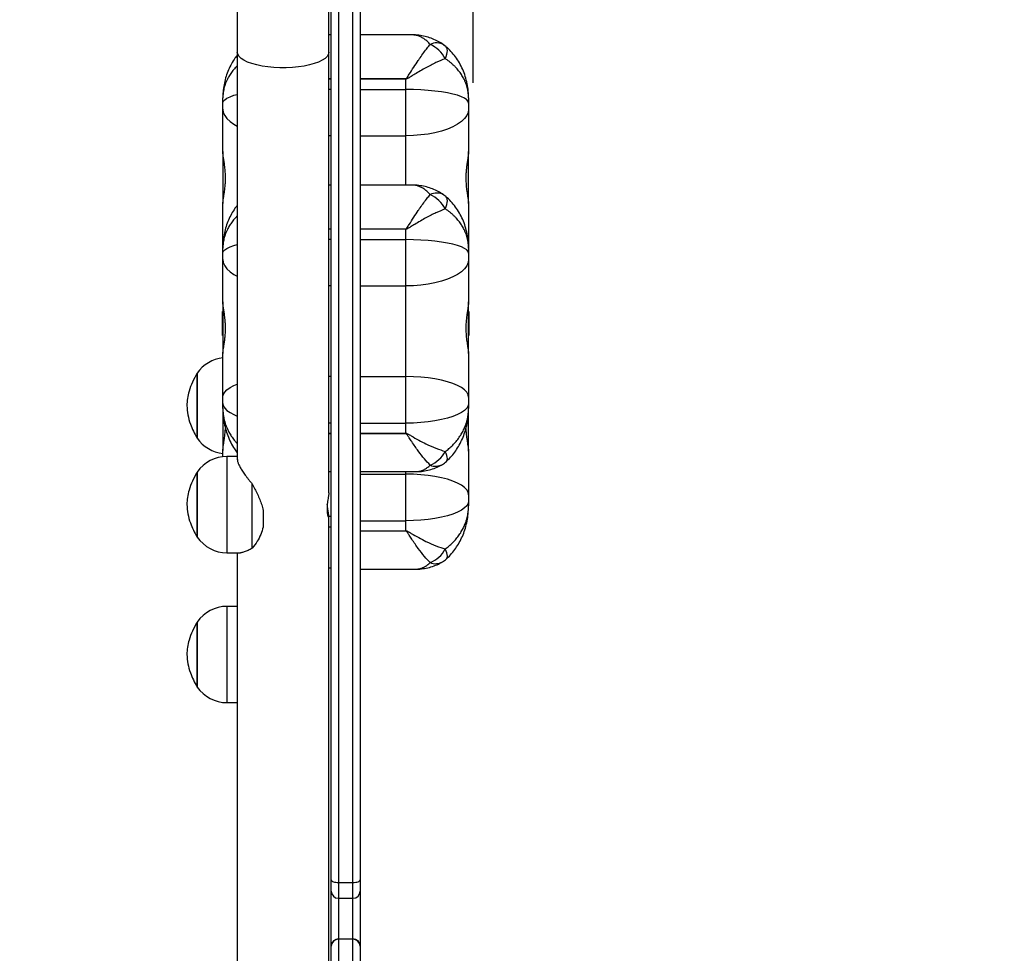
# Model space of a CAD drawing. Units: millimetres. Extents: x 270 to 1424, y 298 to 1154.
# Drawn here: x 1113 to 1153, y 642 to 681 of the extents above; entities that cross this region are included whole.
import ezdxf

# ---------------------------------------------------------------- set-up
doc = ezdxf.new("R2010")
doc.units = ezdxf.units.MM
doc.header["$LTSCALE"] = 100
doc.header["$PDSIZE"] = -1
doc.dimstyles.new('ISO-25', dxfattribs={"dimtxt": 2.5, "dimasz": 2.5, "dimexe": 1.25, "dimexo": 0.625, "dimtad": 1, "dimtxsty": 'Standard', "dimcen": 2.5, "dimadec": 0, "dimazin": 0, "dimtfac": 1, "dimtmove": 0, "dimatfit": 3, "dimfxl": 1, "dimarcsym": 0})

# ---------------------------------------------------------------- blocks, each defined once
blk = doc.blocks.new('*D3')
at = {"color": 0, "lineweight": -2}
for p, q in [((668.159, 940.272), (282.555, 940.272)), ((292.555, 920.272), (292.555, 824.278)), ((292.555, 403.484), (292.555, 499.478)), ((1121.194, 383.484), (282.555, 383.484))]:
    blk.add_line(p, q, dxfattribs=at)
at = {"color": 0}
for points in [[(295.889, 920.272), (289.222, 920.272), (292.555, 940.272)], [(289.222, 403.484), (295.889, 403.484), (292.555, 383.484)]]:
    blk.add_solid(points, dxfattribs=at)
at = {"layer": 'Defpoints', "color": 0}
for p in [(678.159, 940.272), (292.555, 383.484), (1131.194, 383.484)]:
    blk.add_point(p, dxfattribs=at)
at = {"color": 0, "insert": (292.555, 661.878), "char_height": 20, "attachment_point": 5}
blk.add_mtext('557', dxfattribs=at)
blk = doc.blocks.new('*D4')
at = {"color": 0, "lineweight": -2}
for p, q in [((678.159, 756.63), (678.159, 825.77)), ((1131.359, 678.488), (1131.359, 825.77)), ((708.159, 815.77), (734.462, 815.77)), ((1101.359, 815.77), (1092.595, 815.77))]:
    blk.add_line(p, q, dxfattribs=at)
at = {"color": 0}
for points in [[(708.159, 820.77), (708.159, 810.77), (678.159, 815.77)], [(1101.359, 810.77), (1101.359, 820.77), (1131.359, 815.77)]]:
    blk.add_solid(points, dxfattribs=at)
at = {"layer": 'Defpoints', "color": 0}
for p in [(678.159, 815.77), (678.159, 746.63), (1131.359, 668.488)]:
    blk.add_point(p, dxfattribs=at)
at = {"color": 0, "insert": (913.528, 815.77), "char_height": 20, "attachment_point": 5}
blk.add_mtext('453', dxfattribs=at)
blk = doc.blocks.new('*D5')
at = {"color": 0, "lineweight": -2}
for p, q in [((672.574, 755.249), (603.437, 755.249)), ((613.437, 735.249), (613.437, 588.486)), ((613.437, 588.486), (613.437, 735.249)), ((1113.667, 568.486), (603.437, 568.486))]:
    blk.add_line(p, q, dxfattribs=at)
at = {"color": 0}
for points in [[(616.771, 735.249), (610.104, 735.249), (613.437, 755.249)], [(610.104, 588.486), (616.771, 588.486), (613.437, 568.486)]]:
    blk.add_solid(points, dxfattribs=at)
at = {"layer": 'Defpoints', "color": 0}
for p in [(682.574, 755.249), (613.437, 568.486), (1123.667, 568.486)]:
    blk.add_point(p, dxfattribs=at)
at = {"color": 0, "insert": (613.437, 657.638), "char_height": 20, "attachment_point": 5}
blk.add_mtext('187', dxfattribs=at)
blk = doc.blocks.new('*D6')
at = {"color": 0, "lineweight": -2}
for p, q in [((1326.455, 678.403), (1326.455, 297.762)), ((493.159, 667.461), (493.159, 297.762)), ((513.159, 317.762), (740.612, 317.762)), ((1306.455, 317.762), (1098.746, 317.762))]:
    blk.add_line(p, q, dxfattribs=at)
at = {"color": 0}
for points in [[(513.159, 321.095), (513.159, 314.429), (493.159, 317.762)], [(1306.455, 314.429), (1306.455, 321.095), (1326.455, 317.762)]]:
    blk.add_solid(points, dxfattribs=at)
at = {"layer": 'Defpoints', "color": 0}
for p in [(1326.455, 698.403), (493.159, 687.461), (1326.455, 317.762)]:
    blk.add_point(p, dxfattribs=at)
at = {"color": 0, "insert": (919.679, 317.762), "char_height": 20, "attachment_point": 5}
blk.add_mtext('833', dxfattribs=at)
blk = doc.blocks.new('1716-2D')
at = {"color": 7, "linetype": 'Continuous', "lineweight": 25}
for p, q in [((1125.459, 645.37), (1125.459, 689.334)), ((1126.659, 689.334), (1126.659, 645.37)), ((1125.759, 689.205), (1125.759, 645.267)), ((1126.359, 645.267), (1126.359, 689.205)), ((1121.559, 682.323), (1121.559, 679.758)), ((1125.359, 679.758), (1125.359, 682.323)), ((1125.459, 680.476), (1125.359, 680.476)), ((1128.809, 680.476), (1126.659, 680.476)), ((1121.559, 679.758), (1121.559, 662.826)), ((1125.359, 661.457), (1125.359, 679.758)), ((1126.659, 678.659), (1128.559, 678.659)), ((1128.559, 678.64), (1126.659, 678.64)), ((1128.559, 678.659), (1128.559, 678.64)), ((1128.559, 678.208), (1128.559, 678.64)), ((1126.659, 678.208), (1128.559, 678.208)), ((1128.559, 676.286), (1128.559, 678.208)), ((1120.959, 677.645), (1120.959, 677.856)), ((1120.959, 677.389), (1120.959, 677.645)), ((1131.159, 677.856), (1131.159, 677.645)), ((1131.159, 677.645), (1131.159, 677.389)), ((1120.959, 675.626), (1120.959, 677.389)), ((1131.159, 677.389), (1131.159, 675.626)), ((1126.659, 676.286), (1128.559, 676.286)), ((1120.959, 675.626), (1120.959, 673.473)), ((1131.159, 673.473), (1131.159, 675.626)), ((1125.459, 674.238), (1125.359, 674.238)), ((1128.809, 674.238), (1126.659, 674.238)), ((1120.959, 671.661), (1120.959, 673.473)), ((1131.159, 673.473), (1131.159, 671.661)), ((1126.659, 672.421), (1128.559, 672.421)), ((1128.559, 672.402), (1126.659, 672.402)), ((1128.559, 672.421), (1128.559, 672.402)), ((1128.559, 671.97), (1128.559, 672.402)), ((1126.659, 671.97), (1128.559, 671.97)), ((1128.559, 670.048), (1128.559, 671.97)), ((1120.959, 671.618), (1120.959, 671.661)), ((1120.959, 671.407), (1120.959, 671.618)), ((1120.959, 671.151), (1120.959, 671.407)), ((1131.159, 671.661), (1131.159, 671.619)), ((1131.159, 671.618), (1131.159, 671.407)), ((1131.159, 671.407), (1131.159, 671.151)), ((1120.959, 669.388), (1120.959, 671.151)), ((1131.159, 671.151), (1131.159, 669.388)), ((1126.659, 670.048), (1128.559, 670.048)), ((1128.559, 666.28), (1128.559, 670.048)), ((1120.959, 669.391), (1120.959, 667.235)), ((1131.159, 667.235), (1131.159, 669.388)), ((1120.947, 668.983), (1120.946, 668.983)), ((1120.946, 667.993), (1120.946, 668.983)), ((1120.959, 668.976), (1120.954, 668.981)), ((1131.164, 668.981), (1131.159, 668.976)), ((1131.172, 668.983), (1131.171, 668.983)), ((1131.172, 668.983), (1131.172, 667.993)), ((1120.946, 667.993), (1120.947, 667.993)), ((1120.954, 667.996), (1120.959, 668)), ((1131.159, 668), (1131.164, 667.996)), ((1131.171, 667.993), (1131.172, 667.993)), ((1120.959, 665.423), (1120.959, 667.235)), ((1131.159, 667.235), (1131.159, 665.423)), ((1119.893, 666.423), (1119.893, 666.145)), ((1119.893, 666.341), (1119.893, 666.423)), ((1119.893, 663.723), (1119.893, 666.341)), ((1119.893, 666.145), (1119.893, 663.723)), ((1126.659, 666.28), (1128.559, 666.28)), ((1128.559, 664.347), (1128.559, 666.28)), ((1120.959, 665.165), (1120.959, 665.423)), ((1131.159, 665.423), (1131.159, 665.165)), ((1120.959, 664.96), (1120.959, 665.165)), ((1120.959, 664.965), (1120.959, 663.21)), ((1131.159, 665.165), (1131.159, 664.96)), ((1131.159, 663.185), (1131.159, 664.97)), ((1126.659, 664.347), (1128.559, 664.347)), ((1128.559, 663.927), (1128.559, 664.347)), ((1126.659, 663.927), (1128.559, 663.927)), ((1128.559, 663.909), (1126.659, 663.909)), ((1128.559, 663.927), (1128.559, 663.909)), ((1120.959, 662.954), (1120.959, 663.21)), ((1131.159, 663.185), (1131.159, 661.372)), ((1121.559, 662.964), (1121.129, 662.964)), ((1125.359, 662.332), (1125.459, 662.332)), ((1126.659, 662.332), (1128.955, 662.332)), ((1119.893, 662.314), (1119.893, 662.036)), ((1119.893, 662.233), (1119.893, 662.314)), ((1119.893, 659.614), (1119.893, 662.233)), ((1119.893, 662.036), (1119.893, 659.614)), ((1126.659, 662.229), (1128.559, 662.229)), ((1128.559, 660.296), (1128.559, 662.229)), ((1122.181, 659.147), (1122.181, 661.82)), ((1131.159, 661.372), (1131.159, 661.115)), ((1131.159, 661.115), (1131.159, 660.909)), ((1122.632, 660.725), (1122.632, 660.033)), ((1125.359, 628.568), (1125.359, 660.471)), ((1126.659, 660.296), (1128.559, 660.296)), ((1128.559, 659.877), (1128.559, 660.296)), ((1126.659, 659.877), (1128.559, 659.877)), ((1128.559, 659.877), (1128.559, 659.858)), ((1128.559, 659.858), (1126.659, 659.858)), ((1121.129, 658.964), (1121.686, 658.964)), ((1121.559, 658.964), (1121.559, 629.937)), ((1125.359, 658.33), (1125.459, 658.33)), ((1126.659, 658.281), (1128.954, 658.281)), ((1121.559, 656.736), (1121.129, 656.736)), ((1119.893, 656.086), (1119.893, 655.809)), ((1119.893, 656.005), (1119.893, 656.086)), ((1119.893, 653.386), (1119.893, 656.005)), ((1119.893, 655.809), (1119.893, 653.386)), ((1121.129, 652.736), (1121.559, 652.736)), ((1125.459, 644.909), (1125.459, 645.37)), ((1125.759, 645.267), (1126.359, 645.267)), ((1126.659, 645.37), (1126.659, 644.909)), ((1125.459, 642.629), (1125.459, 644.909)), ((1126.659, 644.909), (1126.659, 642.629)), ((1125.759, 644.609), (1126.359, 644.609)), ((1125.759, 642.925), (1125.759, 642.906)), ((1125.759, 642.925), (1126.359, 642.925)), ((1125.759, 642.906), (1125.759, 641.558)), ((1126.359, 642.906), (1125.759, 642.906)), ((1126.359, 642.906), (1126.359, 642.925)), ((1126.359, 641.558), (1126.359, 642.906)), ((1125.459, 642.624), (1125.459, 642.629)), ((1125.459, 641.276), (1125.459, 642.624)), ((1126.659, 642.629), (1126.659, 642.624)), ((1126.659, 642.624), (1126.659, 641.276))]:
    blk.add_line(p, q, dxfattribs=at)
at = {"color": 8, "linetype": 'Continuous', "lineweight": 25}
for p, q in [((1125.359, 678.659), (1125.459, 678.659)), ((1125.459, 678.64), (1125.359, 678.64)), ((1125.459, 678.208), (1125.359, 678.208)), ((1125.459, 676.286), (1125.359, 676.286)), ((1128.559, 674.238), (1128.559, 676.286)), ((1125.359, 672.421), (1125.459, 672.421)), ((1125.459, 672.402), (1125.359, 672.402)), ((1125.459, 671.97), (1125.359, 671.97)), ((1125.459, 670.048), (1125.359, 670.048)), ((1120.947, 667.993), (1120.947, 668.983)), ((1120.954, 667.996), (1120.954, 668.981)), ((1131.164, 668.981), (1131.164, 667.996)), ((1131.171, 668.983), (1131.171, 667.993)), ((1125.459, 666.28), (1125.359, 666.28)), ((1125.459, 664.347), (1125.359, 664.347)), ((1125.359, 663.927), (1125.459, 663.927)), ((1125.459, 663.909), (1125.359, 663.909)), ((1121.129, 662.964), (1121.129, 658.964)), ((1128.559, 662.229), (1128.559, 662.332)), ((1125.459, 660.471), (1125.359, 660.471)), ((1125.359, 660.044), (1125.459, 660.044)), ((1125.459, 660.025), (1125.359, 660.025)), ((1121.129, 656.736), (1121.129, 652.736)), ((1125.759, 645.267), (1125.759, 644.609)), ((1126.359, 644.609), (1126.359, 645.267)), ((1125.759, 644.609), (1125.759, 642.925)), ((1126.359, 642.925), (1126.359, 644.609))]:
    blk.add_line(p, q, dxfattribs=at)
at = {"color": 8, "linetype": 'Continuous', "lineweight": 25, "flags": 128}
for points in [[(1130.194, 679.487), (1130.232, 679.58), (1130.261, 679.668), (1130.278, 679.75), (1130.283, 679.823), (1130.278, 679.887), (1130.261, 679.94), (1130.232, 679.983), (1130.22, 679.995)], [(1125.359, 679.758), (1125.341, 679.67), (1125.288, 679.583), (1125.202, 679.499), (1125.082, 679.42), (1124.933, 679.348), (1124.756, 679.283), (1124.555, 679.227), (1124.333, 679.181), (1124.095, 679.146), (1123.845, 679.122), (1123.589, 679.11), (1123.329, 679.11), (1123.072, 679.122), (1122.823, 679.146), (1122.585, 679.181), (1122.363, 679.227), (1122.162, 679.283), (1121.985, 679.348), (1121.836, 679.42), (1121.716, 679.499), (1121.629, 679.583), (1121.577, 679.67), (1121.559, 679.758), (1121.559, 679.758)], [(1120.959, 677.645), (1120.978, 677.713), (1121.034, 677.78), (1121.128, 677.844), (1121.257, 677.906), (1121.419, 677.965), (1121.559, 678.004)], [(1120.959, 677.389), (1120.978, 677.256), (1121.034, 677.125), (1121.128, 676.998), (1121.257, 676.876), (1121.419, 676.762), (1121.559, 676.684)], [(1130.194, 673.249), (1130.232, 673.342), (1130.261, 673.43), (1130.278, 673.512), (1130.283, 673.585), (1130.278, 673.649), (1130.261, 673.702), (1130.232, 673.745), (1130.22, 673.757)], [(1120.959, 671.407), (1120.978, 671.475), (1121.034, 671.541), (1121.128, 671.606), (1121.257, 671.668), (1121.419, 671.727), (1121.559, 671.766)], [(1120.959, 671.151), (1120.978, 671.018), (1121.034, 670.887), (1121.128, 670.76), (1121.257, 670.638), (1121.419, 670.524), (1121.559, 670.446)], [(1120.959, 665.423), (1120.978, 665.526), (1121.034, 665.628), (1121.128, 665.727), (1121.257, 665.821), (1121.419, 665.91), (1121.559, 665.971)], [(1120.959, 665.165), (1120.978, 665.067), (1121.034, 664.969), (1121.128, 664.875), (1121.257, 664.785), (1121.419, 664.7), (1121.559, 664.642)], [(1130.242, 662.757), (1130.261, 662.78), (1130.278, 662.821), (1130.283, 662.874), (1130.278, 662.936), (1130.261, 663.007), (1130.232, 663.086), (1130.194, 663.172)], [(1130.242, 658.706), (1130.261, 658.729), (1130.278, 658.771), (1130.283, 658.823), (1130.278, 658.886), (1130.261, 658.957), (1130.232, 659.036), (1130.194, 659.121)]]:
    blk.add_lwpolyline(points, dxfattribs=at)
at = {"color": 7, "linetype": 'Continuous', "lineweight": 25, "flags": 128}
for points in [[(1131.159, 677.645), (1131.14, 677.713), (1131.083, 677.78), (1130.99, 677.844), (1130.861, 677.906), (1130.699, 677.965), (1130.505, 678.018), (1130.283, 678.066), (1130.036, 678.108), (1129.767, 678.143), (1129.481, 678.171), (1129.181, 678.191), (1128.872, 678.204), (1128.559, 678.208)], [(1131.159, 677.389), (1131.14, 677.256), (1131.083, 677.125), (1130.99, 676.998), (1130.861, 676.876), (1130.699, 676.762), (1130.505, 676.658), (1130.283, 676.563), (1130.036, 676.481), (1129.767, 676.412), (1129.481, 676.358), (1129.181, 676.318), (1128.872, 676.294), (1128.559, 676.286)], [(1131.159, 671.407), (1131.14, 671.475), (1131.083, 671.541), (1130.99, 671.606), (1130.861, 671.668), (1130.699, 671.727), (1130.505, 671.78), (1130.283, 671.828), (1130.036, 671.87), (1129.767, 671.905), (1129.481, 671.933), (1129.181, 671.953), (1128.872, 671.966), (1128.559, 671.97)], [(1131.159, 671.151), (1131.14, 671.018), (1131.083, 670.887), (1130.99, 670.76), (1130.861, 670.638), (1130.699, 670.524), (1130.505, 670.42), (1130.283, 670.325), (1130.036, 670.243), (1129.767, 670.174), (1129.481, 670.12), (1129.181, 670.08), (1128.872, 670.056), (1128.559, 670.048)], [(1131.159, 665.423), (1131.14, 665.526), (1131.083, 665.628), (1130.99, 665.727), (1130.861, 665.821), (1130.699, 665.91), (1130.505, 665.991), (1130.283, 666.065), (1130.036, 666.128), (1129.767, 666.182), (1129.481, 666.224), (1129.181, 666.255), (1128.872, 666.274), (1128.559, 666.28)], [(1131.159, 665.165), (1131.14, 665.067), (1131.083, 664.969), (1130.99, 664.875), (1130.861, 664.785), (1130.699, 664.7), (1130.505, 664.623), (1130.283, 664.553), (1130.036, 664.492), (1129.767, 664.441), (1129.481, 664.4), (1129.181, 664.371), (1128.872, 664.353), (1128.559, 664.347)], [(1131.159, 661.372), (1131.14, 661.476), (1131.083, 661.577), (1130.99, 661.676), (1130.861, 661.771), (1130.699, 661.859), (1130.505, 661.941), (1130.283, 662.014), (1130.036, 662.078), (1129.767, 662.131), (1129.481, 662.174), (1129.181, 662.205), (1128.872, 662.223), (1128.559, 662.229)], [(1125.359, 661.457), (1125.359, 661.446), (1125.356, 661.415), (1125.352, 661.38), (1125.348, 661.353), (1125.341, 661.306), (1125.336, 661.272), (1125.327, 661.218), (1125.318, 661.158), (1125.309, 661.096), (1125.303, 661.053), (1125.296, 660.985), (1125.29, 660.919), (1125.287, 660.876), (1125.285, 660.808), (1125.285, 660.749), (1125.287, 660.711), (1125.291, 660.655), (1125.296, 660.607), (1125.301, 660.577), (1125.309, 660.536), (1125.318, 660.502), (1125.324, 660.483), (1125.333, 660.46), (1125.339, 660.45), (1125.347, 660.441), (1125.353, 660.44), (1125.355, 660.443), (1125.357, 660.45), (1125.358, 660.459), (1125.359, 660.471), (1125.359, 660.471)], [(1131.159, 661.115), (1131.14, 661.016), (1131.083, 660.919), (1130.99, 660.824), (1130.861, 660.734), (1130.699, 660.65), (1130.505, 660.572), (1130.283, 660.502), (1130.036, 660.441), (1129.767, 660.39), (1129.481, 660.35), (1129.181, 660.32), (1128.872, 660.302), (1128.559, 660.296)], [(1125.459, 645.37), (1125.465, 645.35), (1125.482, 645.331), (1125.509, 645.313), (1125.547, 645.297), (1125.592, 645.285), (1125.644, 645.275), (1125.7, 645.269), (1125.759, 645.267)], [(1126.359, 645.267), (1126.417, 645.269), (1126.474, 645.275), (1126.526, 645.285), (1126.571, 645.297), (1126.608, 645.313), (1126.636, 645.331), (1126.653, 645.35), (1126.659, 645.37)]]:
    blk.add_lwpolyline(points, dxfattribs=at)
at = {"color": 8, "linetype": 'Continuous', "lineweight": 25}
for centre, radius, start, end in [((1129.833, 679.56), 0.584, 58.1939, 117.3612), ((1129.833, 673.322), 0.584, 58.1939, 117.3612), ((1129.788, 663.161), 0.602, 248.2536, 298.386), ((1129.788, 659.111), 0.602, 248.253, 298.3864)]:
    blk.add_arc(centre, radius, start, end, dxfattribs=at)
at = {"color": 7, "linetype": 'Continuous', "lineweight": 25}
for centre, radius, start, end in [((1129.001, 678.849), 1.353, 28.1188, 65.3462), ((1129.565, 679.239), 1, 49.0641, 54.7903), ((1129.001, 672.611), 1.353, 28.1188, 65.3462), ((1129.565, 673.001), 1, 49.0641, 54.7903), ((1120.947, 668.973), 0.01, 48.3243, 90), ((1131.171, 668.973), 0.01, 90, 131.6757), ((1120.947, 668.003), 0.01, 270, 311.6757), ((1131.171, 668.003), 0.01, 228.3243, 270), ((1121.129, 665.573), 1.5, 96.5075, 145.4819), ((1121.129, 664.573), 1.5, 214.5181, 263.4925), ((1129.115, 663.731), 1.215, 291.7208, 332.572), ((1121.129, 661.464), 1.5, 90, 145.4819), ((1129.565, 663.493), 1, 300.5865, 312.6132), ((1121.129, 660.464), 1.5, 214.5181, 270), ((1129.115, 659.681), 1.215, 291.7211, 332.572), ((1129.565, 659.442), 1, 300.5871, 312.613), ((1121.129, 655.236), 1.5, 90, 145.4819), ((1121.129, 654.236), 1.5, 214.5181, 270), ((1125.759, 644.909), 0.3, 180, 270), ((1126.359, 644.909), 0.3, 270, 0), ((1125.757, 642.627), 0.298, 89.5831, 179.5769), ((1125.75, 642.615), 0.291, 88.2746, 178.1638), ((1126.361, 642.627), 0.298, 0.4231, 90.4169), ((1126.368, 642.615), 0.291, 1.8362, 91.7254)]:
    blk.add_arc(centre, radius, start, end, dxfattribs=at)
for points, knots in [([(1130.14, 680.053), (1130.116, 680.071), (1130.022, 680.142), (1129.842, 680.239), (1129.604, 680.342), (1129.353, 680.418), (1129.094, 680.462), (1128.911, 680.479), (1128.816, 680.475), (1128.809, 680.475)], [0, 0, 0, 0, 0.062438, 0.241374, 0.42344, 0.608012, 0.795914, 0.985316, 1, 1, 1, 1]), ([(1128.559, 678.659), (1128.561, 678.659), (1128.566, 678.66), (1128.581, 678.668), (1128.629, 678.727), (1128.728, 678.89), (1128.888, 679.137), (1129.037, 679.365), (1129.227, 679.64), (1129.395, 679.872), (1129.525, 680.03), (1129.565, 680.079)], [0, 0, 0, 0, 0.003486, 0.006832, 0.024663, 0.113565, 0.295831, 0.478087, 0.555076, 0.86458, 1, 1, 1, 1]), ([(1131.159, 677.856), (1131.158, 677.923), (1131.154, 678.095), (1131.121, 678.37), (1131.053, 678.677), (1130.952, 678.971), (1130.823, 679.247), (1130.667, 679.504), (1130.483, 679.737), (1130.333, 679.9), (1130.237, 679.977), (1130.218, 679.993)], [0, 0, 0, 0, 0.085517, 0.219044, 0.351355, 0.481853, 0.608334, 0.731049, 0.851921, 0.970847, 1, 1, 1, 1]), ([(1121.559, 679.634), (1121.526, 679.593), (1121.435, 679.478), (1121.311, 679.273), (1121.187, 679.021), (1121.089, 678.753), (1121.016, 678.473), (1120.972, 678.184), (1120.959, 677.977), (1120.959, 677.867), (1120.959, 677.856)], [0, 0, 0, 0, 0.081132, 0.223419, 0.36956, 0.518295, 0.669725, 0.825409, 0.982132, 1, 1, 1, 1]), ([(1130.194, 679.487), (1130.067, 679.436), (1129.814, 679.333), (1129.384, 679.111), (1129.036, 678.908), (1128.789, 678.758), (1128.689, 678.695), (1128.622, 678.659), (1128.588, 678.643), (1128.566, 678.641), (1128.559, 678.64)], [0, 0, 0, 0, 0.2571706, 0.5145149, 0.7935663, 0.8764096, 0.9467905, 0.9677868, 0.9894878, 1, 1, 1, 1]), ([(1131.159, 677.856), (1131.159, 677.857), (1131.159, 677.859), (1131.159, 677.864), (1131.159, 677.873), (1131.159, 677.894), (1131.157, 677.939), (1131.154, 677.994), (1131.148, 678.052), (1131.142, 678.098), (1131.134, 678.144), (1131.125, 678.193), (1131.114, 678.246), (1131.1, 678.301), (1131.084, 678.354), (1131.061, 678.428), (1131.026, 678.521), (1130.979, 678.623), (1130.932, 678.712), (1130.886, 678.79), (1130.836, 678.868), (1130.78, 678.945), (1130.72, 679.022), (1130.666, 679.084), (1130.62, 679.133), (1130.584, 679.17), (1130.548, 679.206), (1130.509, 679.242), (1130.47, 679.277), (1130.43, 679.312), (1130.388, 679.346), (1130.344, 679.381), (1130.296, 679.416), (1130.246, 679.452), (1130.211, 679.475), (1130.194, 679.487)], [0, 0, 0, 0, 0.001262, 0.003524, 0.007773, 0.017148, 0.037846, 0.083684, 0.109417, 0.13517, 0.160932, 0.186714, 0.218087, 0.249496, 0.280924, 0.307209, 0.375766, 0.43928, 0.485371, 0.531511, 0.578861, 0.626317, 0.673928, 0.721875, 0.745985, 0.770344, 0.794714, 0.819168, 0.843635, 0.868186, 0.89275, 0.91734, 0.944868, 0.972396, 1, 1, 1, 1]), ([(1120.959, 673.473), (1120.96, 673.502), (1120.962, 673.544), (1120.972, 673.62), (1120.982, 673.683), (1120.993, 673.751), (1121.005, 673.825), (1121.018, 673.904), (1121.03, 673.988), (1121.042, 674.078), (1121.052, 674.172), (1121.061, 674.27), (1121.068, 674.401), (1121.07, 674.535), (1121.066, 674.668), (1121.06, 674.773), (1121.051, 674.884), (1121.037, 675.005), (1121.022, 675.115), (1121.007, 675.214), (1120.995, 675.296), (1120.983, 675.374), (1120.971, 675.459), (1120.961, 675.547), (1120.96, 675.599), (1120.959, 675.626)], [0, 0, 0, 0, 0.072718, 0.109559, 0.147028, 0.183226, 0.219662, 0.256461, 0.293754, 0.331178, 0.368869, 0.407424, 0.446292, 0.519354, 0.556483, 0.594195, 0.638226, 0.682711, 0.736807, 0.773714, 0.810869, 0.84841, 0.886487, 0.942735, 1, 1, 1, 1]), ([(1131.159, 675.626), (1131.158, 675.592), (1131.156, 675.54), (1131.146, 675.454), (1131.136, 675.384), (1131.125, 675.308), (1131.113, 675.229), (1131.1, 675.144), (1131.088, 675.055), (1131.076, 674.961), (1131.066, 674.864), (1131.057, 674.763), (1131.049, 674.629), (1131.048, 674.495), (1131.052, 674.364), (1131.058, 674.26), (1131.067, 674.152), (1131.081, 674.036), (1131.096, 673.931), (1131.111, 673.838), (1131.123, 673.763), (1131.135, 673.691), (1131.146, 673.616), (1131.157, 673.539), (1131.158, 673.495), (1131.159, 673.473)], [0, 0, 0, 0, 0.0727177, 0.1095588, 0.1470277, 0.1832255, 0.2196621, 0.2564609, 0.2937537, 0.3311781, 0.368869, 0.4074245, 0.4462919, 0.5193536, 0.5564833, 0.5941946, 0.6382261, 0.6827107, 0.736807, 0.7737143, 0.8108688, 0.84841, 0.8864873, 0.9427352, 1, 1, 1, 1]), ([(1130.14, 673.815), (1130.116, 673.833), (1130.022, 673.904), (1129.842, 674.001), (1129.604, 674.104), (1129.353, 674.18), (1129.094, 674.224), (1128.911, 674.241), (1128.816, 674.237), (1128.809, 674.237)], [0, 0, 0, 0, 0.062438, 0.241374, 0.42344, 0.608012, 0.795914, 0.985316, 1, 1, 1, 1]), ([(1128.559, 672.421), (1128.561, 672.421), (1128.566, 672.422), (1128.581, 672.43), (1128.629, 672.489), (1128.728, 672.652), (1128.888, 672.899), (1129.037, 673.127), (1129.227, 673.402), (1129.395, 673.634), (1129.525, 673.792), (1129.565, 673.841)], [0, 0, 0, 0, 0.003486, 0.006832, 0.024663, 0.113565, 0.295831, 0.478087, 0.555076, 0.86458, 1, 1, 1, 1]), ([(1121.559, 673.396), (1121.526, 673.355), (1121.435, 673.24), (1121.311, 673.035), (1121.187, 672.783), (1121.089, 672.515), (1121.016, 672.235), (1120.972, 671.946), (1120.959, 671.739), (1120.959, 671.629), (1120.959, 671.618)], [0, 0, 0, 0, 0.081132, 0.223419, 0.36956, 0.518295, 0.669725, 0.825409, 0.982132, 1, 1, 1, 1]), ([(1131.159, 671.618), (1131.158, 671.685), (1131.154, 671.857), (1131.121, 672.132), (1131.053, 672.439), (1130.952, 672.733), (1130.823, 673.009), (1130.667, 673.266), (1130.483, 673.499), (1130.333, 673.662), (1130.237, 673.739), (1130.218, 673.755)], [0, 0, 0, 0, 0.0855171, 0.2190444, 0.3513547, 0.4818528, 0.6083341, 0.7310491, 0.8519211, 0.9708473, 1, 1, 1, 1]), ([(1130.194, 673.249), (1130.067, 673.198), (1129.814, 673.095), (1129.384, 672.873), (1129.036, 672.67), (1128.789, 672.52), (1128.689, 672.457), (1128.622, 672.421), (1128.588, 672.405), (1128.566, 672.403), (1128.559, 672.402)], [0, 0, 0, 0, 0.257171, 0.514515, 0.793566, 0.87641, 0.946791, 0.967787, 0.989488, 1, 1, 1, 1]), ([(1131.159, 671.618), (1131.159, 671.619), (1131.159, 671.621), (1131.159, 671.626), (1131.159, 671.635), (1131.159, 671.656), (1131.157, 671.701), (1131.154, 671.756), (1131.148, 671.814), (1131.142, 671.86), (1131.134, 671.906), (1131.125, 671.955), (1131.114, 672.008), (1131.1, 672.063), (1131.084, 672.116), (1131.061, 672.19), (1131.026, 672.282), (1130.979, 672.385), (1130.932, 672.474), (1130.886, 672.552), (1130.836, 672.63), (1130.78, 672.707), (1130.72, 672.784), (1130.666, 672.846), (1130.62, 672.895), (1130.584, 672.932), (1130.548, 672.968), (1130.509, 673.004), (1130.47, 673.039), (1130.43, 673.074), (1130.388, 673.108), (1130.344, 673.143), (1130.296, 673.178), (1130.246, 673.214), (1130.211, 673.237), (1130.194, 673.249)], [0, 0, 0, 0, 0.001262, 0.003524, 0.007773, 0.017148, 0.037846, 0.083684, 0.109417, 0.13517, 0.160932, 0.186714, 0.218087, 0.249496, 0.280924, 0.307209, 0.375766, 0.43928, 0.485371, 0.531511, 0.578861, 0.626317, 0.673928, 0.721875, 0.745985, 0.770344, 0.794714, 0.819168, 0.843635, 0.868186, 0.89275, 0.91734, 0.944868, 0.972396, 1, 1, 1, 1]), ([(1120.959, 667.235), (1120.96, 667.264), (1120.962, 667.306), (1120.972, 667.382), (1120.982, 667.445), (1120.993, 667.513), (1121.005, 667.587), (1121.018, 667.666), (1121.03, 667.75), (1121.042, 667.84), (1121.052, 667.934), (1121.061, 668.032), (1121.068, 668.163), (1121.07, 668.297), (1121.066, 668.43), (1121.06, 668.535), (1121.051, 668.646), (1121.037, 668.767), (1121.022, 668.877), (1121.007, 668.976), (1120.995, 669.058), (1120.983, 669.136), (1120.971, 669.221), (1120.961, 669.309), (1120.96, 669.361), (1120.959, 669.388)], [0, 0, 0, 0, 0.072718, 0.109559, 0.147028, 0.183226, 0.219662, 0.256461, 0.293754, 0.331178, 0.368869, 0.407424, 0.446292, 0.519354, 0.556483, 0.594195, 0.638226, 0.682711, 0.736807, 0.773714, 0.810869, 0.84841, 0.886487, 0.942735, 1, 1, 1, 1]), ([(1131.159, 669.388), (1131.158, 669.354), (1131.156, 669.302), (1131.146, 669.216), (1131.136, 669.146), (1131.125, 669.07), (1131.113, 668.991), (1131.1, 668.906), (1131.088, 668.817), (1131.076, 668.723), (1131.066, 668.626), (1131.057, 668.525), (1131.049, 668.391), (1131.048, 668.257), (1131.052, 668.126), (1131.058, 668.022), (1131.067, 667.914), (1131.081, 667.798), (1131.096, 667.693), (1131.111, 667.6), (1131.123, 667.525), (1131.135, 667.453), (1131.146, 667.378), (1131.157, 667.301), (1131.158, 667.257), (1131.159, 667.235)], [0, 0, 0, 0, 0.072718, 0.109559, 0.147028, 0.183226, 0.219662, 0.256461, 0.293754, 0.331178, 0.368869, 0.407424, 0.446292, 0.519354, 0.556483, 0.594195, 0.638226, 0.682711, 0.736807, 0.773714, 0.810869, 0.84841, 0.886487, 0.942735, 1, 1, 1, 1]), ([(1119.893, 666.423), (1119.823, 666.3), (1119.688, 666.061), (1119.56, 665.705), (1119.484, 665.376), (1119.47, 665.174), (1119.463, 665.073)], [0, 0, 0, 0, 0.295011, 0.575269, 0.788905, 1, 1, 1, 1]), ([(1119.463, 665.073), (1119.473, 664.945), (1119.494, 664.686), (1119.595, 664.332), (1119.729, 664.009), (1119.837, 663.82), (1119.893, 663.723)], [0, 0, 0, 0, 0.2688809, 0.5432416, 0.7667149, 1, 1, 1, 1]), ([(1120.959, 664.96), (1120.96, 664.891), (1120.963, 664.713), (1120.996, 664.428), (1121.062, 664.12), (1121.157, 663.823), (1121.28, 663.545), (1121.414, 663.303), (1121.518, 663.166), (1121.559, 663.112)], [0, 0, 0, 0, 0.105298, 0.2728, 0.438879, 0.585766, 0.744391, 0.89829, 1, 1, 1, 1]), ([(1130.194, 663.172), (1130.245, 663.21), (1130.326, 663.271), (1130.427, 663.36), (1130.505, 663.434), (1130.578, 663.511), (1130.648, 663.59), (1130.714, 663.673), (1130.776, 663.758), (1130.834, 663.846), (1130.886, 663.933), (1130.932, 664.02), (1130.979, 664.117), (1131.024, 664.225), (1131.066, 664.346), (1131.1, 664.469), (1131.125, 664.585), (1131.142, 664.694), (1131.153, 664.792), (1131.157, 664.869), (1131.159, 664.919), (1131.159, 664.941), (1131.159, 664.952), (1131.159, 664.957), (1131.159, 664.959), (1131.159, 664.96)], [0, 0, 0, 0, 0.0826449, 0.1299318, 0.1773102, 0.2249592, 0.272696, 0.3214242, 0.3702405, 0.4193173, 0.4684787, 0.514563, 0.5607134, 0.6234654, 0.6863749, 0.7497526, 0.8132831, 0.8647586, 0.916312, 0.962152, 0.9828512, 0.9922266, 0.996476, 0.9987381, 1, 1, 1, 1]), ([(1130.239, 662.759), (1130.266, 662.783), (1130.362, 662.867), (1130.506, 663.033), (1130.672, 663.257), (1130.815, 663.501), (1130.936, 663.762), (1131.033, 664.04), (1131.104, 664.33), (1131.15, 664.639), (1131.156, 664.85), (1131.159, 664.96)], [0, 0, 0, 0, 0.041912, 0.152375, 0.26352, 0.377728, 0.495242, 0.615176, 0.737551, 0.863666, 1, 1, 1, 1]), ([(1120.959, 663.21), (1120.96, 663.241), (1120.962, 663.288), (1120.972, 663.37), (1120.982, 663.436), (1120.993, 663.508), (1121.005, 663.585), (1121.018, 663.667), (1121.03, 663.754), (1121.042, 663.845), (1121.052, 663.941), (1121.061, 664.036), (1121.064, 664.101), (1121.065, 664.131)], [0, 0, 0, 0, 0.164664, 0.248088, 0.332933, 0.4149, 0.497408, 0.580736, 0.665183, 0.749928, 0.835276, 0.922582, 1, 1, 1, 1]), ([(1131.05, 664.131), (1131.051, 664.113), (1131.052, 664.061), (1131.058, 663.971), (1131.067, 663.864), (1131.081, 663.747), (1131.096, 663.642), (1131.111, 663.55), (1131.123, 663.474), (1131.135, 663.403), (1131.146, 663.327), (1131.157, 663.25), (1131.158, 663.206), (1131.159, 663.185)], [0, 0, 0, 0, 0.044693, 0.125921, 0.220762, 0.316579, 0.433099, 0.512595, 0.592623, 0.673485, 0.755501, 0.876655, 1, 1, 1, 1]), ([(1128.559, 663.927), (1128.566, 663.927), (1128.588, 663.925), (1128.666, 663.889), (1128.833, 663.788), (1129.092, 663.641), (1129.437, 663.461), (1129.814, 663.29), (1130.067, 663.211), (1130.194, 663.172)], [0, 0, 0, 0, 0.010511, 0.032209, 0.123546, 0.304556, 0.485552, 0.742863, 1, 1, 1, 1]), ([(1129.565, 662.603), (1129.487, 662.685), (1129.332, 662.85), (1129.073, 663.186), (1128.86, 663.492), (1128.708, 663.72), (1128.64, 663.824), (1128.599, 663.879), (1128.581, 663.901), (1128.566, 663.908), (1128.561, 663.909), (1128.559, 663.909)], [0, 0, 0, 0, 0.260883, 0.521917, 0.784779, 0.886385, 0.95577, 0.975331, 0.993166, 0.997167, 1, 1, 1, 1]), ([(1121.56, 662.843), (1121.56, 662.832), (1121.56, 662.806), (1121.571, 662.758), (1121.594, 662.683), (1121.63, 662.6), (1121.679, 662.507), (1121.723, 662.432), (1121.774, 662.352), (1121.83, 662.269), (1121.891, 662.182), (1121.957, 662.094), (1122.028, 662.003), (1122.102, 661.912), (1122.155, 661.85), (1122.181, 661.82)], [0, 0, 0, 0, 0.055696, 0.132254, 0.199552, 0.336213, 0.405655, 0.478027, 0.550786, 0.624636, 0.698812, 0.773485, 0.848425, 0.924102, 1, 1, 1, 1]), ([(1128.954, 662.334), (1128.967, 662.333), (1129.072, 662.328), (1129.268, 662.349), (1129.535, 662.4), (1129.79, 662.488), (1129.971, 662.567), (1130.059, 662.626), (1130.073, 662.635)], [0, 0, 0, 0, 0.03367, 0.27181, 0.504948, 0.734444, 0.958184, 1, 1, 1, 1]), ([(1119.893, 662.314), (1119.823, 662.191), (1119.688, 661.952), (1119.56, 661.596), (1119.484, 661.267), (1119.47, 661.065), (1119.463, 660.964)], [0, 0, 0, 0, 0.295011, 0.575269, 0.788905, 1, 1, 1, 1]), ([(1122.181, 661.82), (1122.253, 661.681), (1122.399, 661.399), (1122.557, 661.03), (1122.613, 660.801), (1122.632, 660.725)], [0, 0, 0, 0, 0.39354, 0.798685, 1, 1, 1, 1]), ([(1119.463, 660.964), (1119.473, 660.836), (1119.494, 660.577), (1119.595, 660.223), (1119.729, 659.9), (1119.837, 659.711), (1119.893, 659.614)], [0, 0, 0, 0, 0.2688809, 0.5432416, 0.7667149, 1, 1, 1, 1]), ([(1125.359, 660.471), (1125.359, 660.476), (1125.359, 660.486), (1125.357, 660.506), (1125.355, 660.529), (1125.351, 660.559), (1125.346, 660.593), (1125.339, 660.636), (1125.332, 660.682), (1125.324, 660.733), (1125.315, 660.787), (1125.308, 660.837), (1125.301, 660.895), (1125.296, 660.935), (1125.294, 660.96), (1125.294, 660.964)], [0, 0, 0, 0, 0.0660451, 0.1320898, 0.1981341, 0.2690602, 0.3680613, 0.4341027, 0.5377417, 0.6389565, 0.7064747, 0.8124351, 0.8811149, 0.9840671, 1, 1, 1, 1]), ([(1130.194, 659.121), (1130.245, 659.16), (1130.326, 659.22), (1130.427, 659.309), (1130.505, 659.383), (1130.578, 659.46), (1130.648, 659.54), (1130.714, 659.622), (1130.776, 659.708), (1130.834, 659.795), (1130.886, 659.882), (1130.932, 659.969), (1130.979, 660.066), (1131.024, 660.175), (1131.066, 660.296), (1131.1, 660.419), (1131.125, 660.535), (1131.142, 660.644), (1131.153, 660.741), (1131.157, 660.818), (1131.159, 660.868), (1131.159, 660.891), (1131.159, 660.901), (1131.159, 660.906), (1131.159, 660.908), (1131.159, 660.909)], [0, 0, 0, 0, 0.082645, 0.129932, 0.17731, 0.224959, 0.272696, 0.321424, 0.370241, 0.419317, 0.468479, 0.514563, 0.560713, 0.623465, 0.686375, 0.749753, 0.813283, 0.864759, 0.916312, 0.962152, 0.982851, 0.992227, 0.996476, 0.998738, 1, 1, 1, 1]), ([(1130.239, 658.709), (1130.266, 658.732), (1130.362, 658.816), (1130.506, 658.982), (1130.672, 659.206), (1130.815, 659.45), (1130.936, 659.712), (1131.033, 659.989), (1131.104, 660.28), (1131.15, 660.588), (1131.156, 660.799), (1131.159, 660.909)], [0, 0, 0, 0, 0.041912, 0.152375, 0.26352, 0.377729, 0.495242, 0.615176, 0.737551, 0.863665, 1, 1, 1, 1]), ([(1122.632, 660.033), (1122.602, 659.927), (1122.539, 659.714), (1122.377, 659.413), (1122.25, 659.241), (1122.181, 659.147)], [0, 0, 0, 0, 0.3066649, 0.6220341, 1, 1, 1, 1]), ([(1128.559, 659.877), (1128.566, 659.876), (1128.588, 659.874), (1128.666, 659.838), (1128.833, 659.737), (1129.092, 659.591), (1129.437, 659.41), (1129.814, 659.239), (1130.067, 659.16), (1130.194, 659.121)], [0, 0, 0, 0, 0.010511, 0.032209, 0.123546, 0.304556, 0.485552, 0.742863, 1, 1, 1, 1]), ([(1129.565, 658.552), (1129.487, 658.634), (1129.332, 658.799), (1129.073, 659.135), (1128.86, 659.442), (1128.708, 659.67), (1128.64, 659.773), (1128.599, 659.829), (1128.581, 659.85), (1128.566, 659.858), (1128.561, 659.858), (1128.559, 659.858)], [0, 0, 0, 0, 0.260883, 0.521917, 0.784779, 0.886385, 0.95577, 0.975331, 0.993166, 0.997167, 1, 1, 1, 1]), ([(1122.181, 659.147), (1122.151, 659.131), (1122.09, 659.099), (1122.004, 659.058), (1121.923, 659.023), (1121.847, 658.995), (1121.777, 658.975), (1121.724, 658.965), (1121.697, 658.965), (1121.687, 658.965)], [0, 0, 0, 0, 0.150586, 0.30175, 0.453264, 0.605546, 0.760547, 0.916648, 1, 1, 1, 1]), ([(1128.954, 658.283), (1128.967, 658.282), (1129.072, 658.277), (1129.268, 658.299), (1129.535, 658.349), (1129.79, 658.437), (1129.971, 658.517), (1130.059, 658.575), (1130.073, 658.584)], [0, 0, 0, 0, 0.033693, 0.271827, 0.504959, 0.734449, 0.958184, 1, 1, 1, 1]), ([(1119.893, 656.086), (1119.823, 655.964), (1119.688, 655.724), (1119.56, 655.368), (1119.484, 655.039), (1119.47, 654.837), (1119.463, 654.736)], [0, 0, 0, 0, 0.295011, 0.575269, 0.788905, 1, 1, 1, 1]), ([(1119.463, 654.736), (1119.473, 654.608), (1119.494, 654.349), (1119.595, 653.995), (1119.729, 653.672), (1119.837, 653.483), (1119.893, 653.386)], [0, 0, 0, 0, 0.2688809, 0.5432416, 0.7667149, 1, 1, 1, 1])]:
    blk.add_open_spline(points, degree=3, knots=knots, dxfattribs=at)
at = {"color": 8, "linetype": 'Continuous', "lineweight": 25}
for points, knots in [([(1129.565, 680.079), (1129.527, 680.12), (1129.452, 680.203), (1129.332, 680.302), (1129.205, 680.381), (1129.095, 680.427), (1129.006, 680.453), (1128.939, 680.466), (1128.874, 680.474), (1128.83, 680.475), (1128.809, 680.476)], [0, 0, 0, 0, 0.164224, 0.329789, 0.499397, 0.67032, 0.754357, 0.838541, 0.92317, 1, 1, 1, 1]), ([(1121.559, 679.194), (1121.553, 679.188), (1121.522, 679.159), (1121.47, 679.104), (1121.404, 679.029), (1121.342, 678.951), (1121.284, 678.871), (1121.232, 678.791), (1121.186, 678.712), (1121.139, 678.624), (1121.094, 678.525), (1121.052, 678.414), (1121.018, 678.303), (1120.993, 678.197), (1120.976, 678.098), (1120.965, 678.009), (1120.961, 677.939), (1120.959, 677.894), (1120.959, 677.873), (1120.959, 677.864), (1120.959, 677.859), (1120.959, 677.857), (1120.959, 677.856)], [0, 0, 0, 0, 0.015111, 0.075773, 0.137694, 0.199728, 0.262093, 0.324565, 0.383127, 0.441773, 0.521516, 0.601458, 0.681996, 0.762728, 0.828141, 0.893653, 0.951904, 0.978208, 0.990122, 0.995522, 0.998396, 1, 1, 1, 1]), ([(1129.565, 673.841), (1129.527, 673.882), (1129.452, 673.965), (1129.332, 674.064), (1129.205, 674.143), (1129.095, 674.189), (1129.006, 674.215), (1128.939, 674.228), (1128.874, 674.236), (1128.83, 674.237), (1128.809, 674.238)], [0, 0, 0, 0, 0.164224, 0.329789, 0.499397, 0.67032, 0.754357, 0.838541, 0.92317, 1, 1, 1, 1]), ([(1121.559, 672.956), (1121.553, 672.95), (1121.522, 672.921), (1121.47, 672.866), (1121.404, 672.791), (1121.342, 672.713), (1121.284, 672.633), (1121.232, 672.553), (1121.186, 672.474), (1121.139, 672.386), (1121.094, 672.287), (1121.052, 672.176), (1121.018, 672.065), (1120.993, 671.959), (1120.976, 671.86), (1120.965, 671.771), (1120.961, 671.701), (1120.959, 671.656), (1120.959, 671.635), (1120.959, 671.626), (1120.959, 671.621), (1120.959, 671.619), (1120.959, 671.618)], [0, 0, 0, 0, 0.015111, 0.075773, 0.137694, 0.199728, 0.262093, 0.324565, 0.383127, 0.441773, 0.521516, 0.601458, 0.681996, 0.762728, 0.828141, 0.893653, 0.951904, 0.978208, 0.990122, 0.995522, 0.998396, 1, 1, 1, 1]), ([(1120.959, 664.96), (1120.959, 664.959), (1120.959, 664.957), (1120.959, 664.952), (1120.959, 664.941), (1120.959, 664.919), (1120.961, 664.869), (1120.964, 664.809), (1120.97, 664.745), (1120.976, 664.694), (1120.983, 664.644), (1120.993, 664.59), (1121.004, 664.532), (1121.018, 664.471), (1121.033, 664.413), (1121.057, 664.331), (1121.092, 664.23), (1121.139, 664.117), (1121.186, 664.02), (1121.231, 663.934), (1121.282, 663.849), (1121.338, 663.764), (1121.398, 663.681), (1121.452, 663.612), (1121.498, 663.559), (1121.53, 663.523), (1121.55, 663.5), (1121.559, 663.491)], [0, 0, 0, 0, 0.001603, 0.004477, 0.009876, 0.021786, 0.048084, 0.10632, 0.139014, 0.171732, 0.204463, 0.237218, 0.277078, 0.316983, 0.356912, 0.390307, 0.477407, 0.558102, 0.61666, 0.67528, 0.735439, 0.795731, 0.85622, 0.917137, 0.947768, 0.978716, 1, 1, 1, 1]), ([(1128.955, 662.333), (1128.963, 662.332), (1129.002, 662.331), (1129.067, 662.339), (1129.149, 662.355), (1129.225, 662.378), (1129.3, 662.41), (1129.373, 662.45), (1129.442, 662.496), (1129.506, 662.547), (1129.545, 662.584), (1129.565, 662.603)], [0, 0, 0, 0, 0.03774, 0.181717, 0.302294, 0.422871, 0.543762, 0.665634, 0.78785, 0.893804, 1, 1, 1, 1]), ([(1128.954, 658.282), (1128.963, 658.282), (1129.002, 658.28), (1129.067, 658.288), (1129.149, 658.304), (1129.225, 658.328), (1129.3, 658.359), (1129.373, 658.399), (1129.442, 658.445), (1129.506, 658.496), (1129.545, 658.533), (1129.565, 658.552)], [0, 0, 0, 0, 0.037766, 0.181739, 0.302312, 0.422887, 0.543774, 0.665643, 0.787856, 0.893807, 1, 1, 1, 1])]:
    blk.add_open_spline(points, degree=3, knots=knots, dxfattribs=at)

msp = doc.modelspace()

# ---------------------------------------------------------------- block references
msp.add_blockref('1716-2D', (0, 0))

# ---------------------------------------------------------------- dimensions: what is measured, and where the dimension line sits
for base, p1, p2, override, picture, middle in [((292.555, 383.484), (678.159, 940.272), (1131.194, 383.484), {"dimtxt": 20, "dimasz": 20, "dimexe": 10, "dimexo": 10, "dimgap": 152.4, "dimtih": 1, "dimtoh": 1, "dimdec": 0, "dimlfac": 1, "dimzin": 1, "dimadec": 2, "dimtzin": 1}, '*D3', (292.555, 661.878)), ((613.437, 568.486), (682.574, 755.249), (1123.667, 568.486), {"dimtxt": 20, "dimasz": 20, "dimexe": 10, "dimexo": 10, "dimgap": 152.4, "dimtad": 0, "dimtih": 1, "dimtoh": 1, "dimdec": 0, "dimlfac": 1, "dimzin": 1, "dimadec": 2, "dimtzin": 1}, '*D5', (613.437, 657.638))]:
    dim = msp.add_linear_dim(base=base, p1=p1, p2=p2, angle=90, dimstyle='ISO-25', override=override)
    dim.commit()
    dim.dimension.update_dxf_attribs({"geometry": picture, "text_midpoint": middle, "dimtype": 160})
for base, p1, p2, override, picture, middle in [((678.159, 815.77), (1131.359, 668.488), (678.159, 746.63), {"dimtxt": 20, "dimasz": 30, "dimexe": 10, "dimexo": 10, "dimgap": 152.4, "dimtad": 0, "dimtih": 1, "dimtoh": 1, "dimdec": 0, "dimlfac": 1, "dimzin": 1, "dimadec": 2, "dimtzin": 1}, '*D4', (913.528, 815.77)), ((1326.455, 317.762), (493.159, 687.461), (1326.455, 698.403), {"dimtxt": 20, "dimasz": 20, "dimexe": 20, "dimexo": 20, "dimgap": 152.4, "dimtad": 0, "dimtih": 1, "dimtoh": 1, "dimdec": 0, "dimlfac": 1, "dimzin": 1, "dimadec": 2, "dimatfit": 3, "dimtzin": 1}, '*D6', (919.679, 317.762))]:
    dim = msp.add_linear_dim(base=base, p1=p1, p2=p2, dimstyle='ISO-25', override=override)
    dim.commit()
    dim.dimension.update_dxf_attribs({"geometry": picture, "text_midpoint": middle, "dimtype": 160})

doc.saveas('drawing.dxf')
